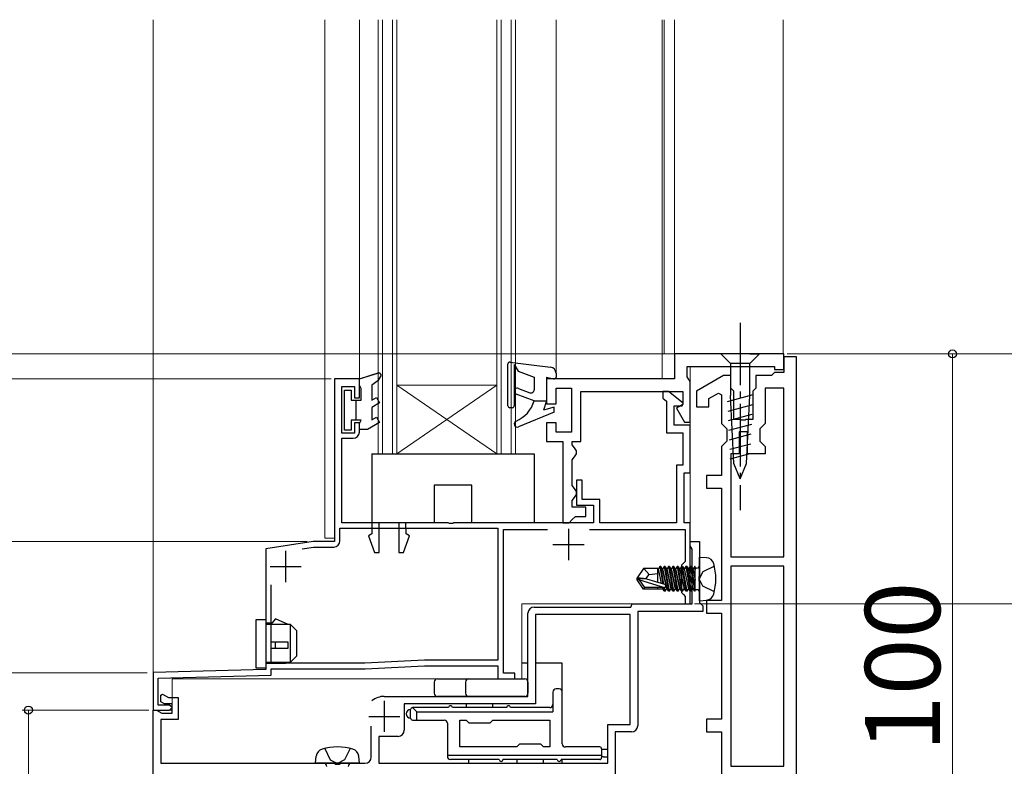
# Model space of a CAD drawing. Extents: x 105 to 1155, y 126 to 1689.
# Drawn here: x 276 to 434, y 1145 to 1264 of the extents above; entities that cross this region are included whole.
import ezdxf

# ---------------------------------------------------------------- set-up
doc = ezdxf.new("R2010")
doc.units = 0
doc.linetypes.add('YCENTER_1', pattern=[13, 10, -1, 1, -1])
doc.linetypes.add('YHIDDEN_1', pattern=[4, 3, -1])
for name, color, linetype, lineweight in [('YKK_11', 7, 'CONTINUOUS', 30), ('YKK_12', 2, 'CONTINUOUS', 13), ('YKK_13', 4, 'CONTINUOUS', 30), ('YKK_D', 6, 'CONTINUOUS', 13)]:
    doc.layers.add(name, color=color, linetype=linetype, lineweight=lineweight)
doc.styles.add('text-b', font='txt')

msp = doc.modelspace()

# ---------------------------------------------------------------- linework, layer by layer
at = {"layer": 'YKK_11', "linetype": 'ByBlock', "lineweight": -2}
for p, q in [((398.79, 1211), (381.29, 1211)), ((381.29, 1211), (381.29, 1207)), ((398.79, 1208.5), (398.79, 1211)), ((383.29, 1207.36), (383.29, 1209)), ((383.29, 1209), (397.29, 1209)), ((397.29, 1209), (397.29, 1208.5)), ((397.29, 1208.5), (398.79, 1208.5)), ((330.79, 1207), (326.79, 1207)), ((326.79, 1207), (326.79, 1181)), ((330.79, 1204), (330.79, 1207)), ((381.29, 1207), (360.79, 1207)), ((360.79, 1207), (360.79, 1203)), ((383.54, 1206.93), (383.29, 1207.36)), ((383.79, 1206.5), (383.54, 1206.93)), ((383.79, 1200.1), (383.79, 1206.5)), ((327.99, 1198.3), (327.99, 1205.8)), ((327.99, 1205.8), (329.99, 1205.8)), ((329.99, 1205.8), (329.99, 1204)), ((362.29, 1203), (362.29, 1205.5)), ((362.29, 1205.5), (364.79, 1205.5)), ((364.79, 1205.5), (364.79, 1198.5)), ((366.29, 1197), (366.29, 1205)), ((366.29, 1205), (382.59, 1205)), ((380.29, 1205), (379.39, 1205)), ((379.39, 1205), (379.39, 1203.92)), ((382.63, 1203.11), (380.29, 1205)), ((382.59, 1205), (382.59, 1202.89)), ((329.99, 1204), (330.79, 1204)), ((379.39, 1203.92), (379.99, 1203.44)), ((379.99, 1203.44), (379.99, 1198.4)), ((360.79, 1203), (362.29, 1203)), ((381.19, 1199.6), (381.19, 1202.7)), ((381.19, 1202.7), (382.48, 1202.7)), ((382.59, 1202.89), (381.6, 1202.32)), ((381.6, 1202.32), (382.89, 1200.1)), ((382.48, 1202.7), (382.63, 1203.11)), ((382.89, 1200.1), (383.79, 1200.1)), ((330.79, 1200), (329.99, 1200)), ((329.99, 1200), (329.99, 1198.3)), ((330.79, 1198.5), (330.79, 1200)), ((362.29, 1200), (360.79, 1200)), ((360.79, 1200), (360.79, 1197)), ((362.29, 1198.5), (362.29, 1200)), ((364.79, 1198.5), (362.29, 1198.5)), ((383.79, 1199.6), (381.19, 1199.6)), ((383.79, 1192), (383.79, 1199.6)), ((329.99, 1198.3), (327.99, 1198.3)), ((327.99, 1184), (327.99, 1197.5)), ((327.99, 1197.5), (329.79, 1197.5)), ((360.79, 1197), (363.39, 1197)), ((363.39, 1197), (363.39, 1184)), ((364.89, 1196.45), (364.89, 1197)), ((364.89, 1197), (366.29, 1197)), ((379.99, 1198.4), (382.59, 1198.4)), ((382.59, 1198.4), (382.59, 1193.2)), ((365.24, 1195.97), (364.89, 1196.45)), ((365.59, 1195.5), (365.24, 1195.97)), ((365.59, 1195), (365.59, 1195.5)), ((364.89, 1194.04), (365.24, 1194.52)), ((364.89, 1189.95), (364.89, 1194.04)), ((365.24, 1194.52), (365.59, 1195)), ((382.59, 1193.2), (381.59, 1193.2)), ((381.59, 1193.2), (381.59, 1184)), ((366.49, 1190.8), (365.59, 1190.8)), ((365.59, 1190.8), (365.59, 1186.8)), ((366.49, 1187.7), (366.49, 1190.8)), ((382.79, 1184), (382.79, 1192)), ((382.79, 1192), (383.79, 1192)), ((365.24, 1189.47), (364.89, 1189.95)), ((365.59, 1189), (365.24, 1189.47)), ((364.89, 1187.54), (365.24, 1188.02)), ((364.89, 1186.5), (364.89, 1187.54)), ((365.24, 1188.02), (365.59, 1188.5)), ((365.59, 1188.5), (365.59, 1189)), ((369.29, 1187.7), (366.49, 1187.7)), ((369.29, 1184), (369.29, 1187.7)), ((367.09, 1186.5), (364.89, 1186.5)), ((365.59, 1186.8), (368.29, 1186.8)), ((367.09, 1185), (367.09, 1186.5)), ((368.29, 1186.8), (368.29, 1184)), ((364.39, 1184), (364.89, 1184.5)), ((364.89, 1184.5), (365.39, 1185)), ((365.39, 1185), (367.09, 1185)), ((327.69, 1181.1), (327.69, 1183.1)), ((327.69, 1183.1), (352.99, 1183.1)), ((345.03, 1184), (327.99, 1184)), ((345.21, 1183.88), (345.03, 1184)), ((345.76, 1183.88), (345.21, 1183.88)), ((345.94, 1184), (345.76, 1183.88)), ((368.29, 1184), (345.94, 1184)), ((352.99, 1183.1), (352.99, 1162)), ((353.89, 1159.9), (353.89, 1182.9)), ((353.89, 1182.9), (360.94, 1182.9)), ((363.39, 1184), (364.39, 1184)), ((367.63, 1182.9), (382.99, 1182.9)), ((381.59, 1184), (369.29, 1184)), ((383.79, 1184), (382.79, 1184)), ((382.99, 1182.9), (382.99, 1177.8)), ((383.79, 1175.45), (383.79, 1184)), ((323.39, 1181), (315.79, 1179.79)), ((315.79, 1179.79), (315.79, 1160.5)), ((321.63, 1179.81), (323.46, 1180.1)), ((326.79, 1181), (323.39, 1181)), ((323.46, 1180.1), (326.69, 1180.1)), ((382.69, 1177.5), (382.39, 1177.2)), ((382.39, 1177.2), (382.39, 1172.8)), ((382.99, 1177.8), (382.69, 1177.5)), ((383.67, 1175.27), (383.79, 1175.45)), ((383.67, 1174.72), (383.67, 1175.27)), ((316.69, 1161.5), (316.69, 1174.07)), ((383.79, 1174.54), (383.67, 1174.72)), ((383.79, 1171), (383.79, 1174.54)), ((382.39, 1172.8), (382.69, 1172.5)), ((382.69, 1172.5), (382.99, 1172.2)), ((382.99, 1172.2), (382.99, 1171)), ((382.99, 1171), (383.79, 1171)), ((331.69, 1161.5), (316.69, 1161.5)), ((341.23, 1162), (331.69, 1161.5)), ((331.71, 1160.6), (341.25, 1161.1)), ((352.99, 1162), (341.23, 1162)), ((341.25, 1161.1), (352.99, 1161.1)), ((352.99, 1161.1), (352.99, 1159)), ((315.79, 1160.5), (297.79, 1160)), ((297.79, 1160), (297.79, 1154)), ((298.59, 1159.12), (316.69, 1159.62)), ((298.59, 1154.8), (298.59, 1159.12)), ((316.69, 1159.62), (316.69, 1160.6)), ((316.69, 1160.6), (331.71, 1160.6)), ((355.69, 1159.9), (353.89, 1159.9)), ((355.69, 1159), (355.69, 1159.9)), ((352.99, 1159), (355.69, 1159)), ((300.39, 1154.8), (298.59, 1154.8)), ((300.79, 1154.4), (300.39, 1154.8)), ((300.39, 1154), (300.79, 1154.4)), ((297.79, 1154), (300.39, 1154))]:
    msp.add_line(p, q, dxfattribs=at)
at = {"layer": 'YKK_11', "linetype": 'ByBlock', "lineweight": -2, "ltscale": 0.5}
for p, q in [((400.79, 1210.53), (398.79, 1210.53)), ((398.79, 1210.53), (398.79, 1208.03)), ((400.79, 1111.53), (400.79, 1210.53)), ((397.29, 1208.03), (396.79, 1207.53)), ((398.79, 1208.03), (397.29, 1208.03)), ((389.09, 1207.53), (384.79, 1205.04)), ((390.29, 1207.53), (389.09, 1207.53)), ((390.29, 1205.53), (390.29, 1207.53)), ((396.79, 1207.53), (394.29, 1207.53)), ((394.29, 1207.53), (394.29, 1205.53)), ((384.79, 1205.04), (384.79, 1202.53)), ((390.79, 1205.03), (390.29, 1205.53)), ((390.79, 1200.53), (390.79, 1205.03)), ((394.29, 1205.53), (393.79, 1205.03)), ((393.79, 1205.03), (393.79, 1200.53)), ((398.79, 1205.53), (395.79, 1205.53)), ((395.79, 1205.53), (395.79, 1199.88)), ((398.79, 1178.53), (398.79, 1205.53)), ((386.79, 1203.89), (388.29, 1204.75)), ((386.79, 1202.53), (386.79, 1203.89)), ((388.29, 1204.75), (388.79, 1204.47)), ((388.79, 1204.47), (388.79, 1199.88)), ((384.79, 1202.53), (386.79, 1202.53)), ((391.83, 1200.53), (390.79, 1200.53)), ((392.01, 1200.41), (391.83, 1200.53)), ((392.56, 1200.41), (392.01, 1200.41)), ((392.74, 1200.53), (392.56, 1200.41)), ((393.79, 1200.53), (392.74, 1200.53)), ((388.79, 1199.88), (389.64, 1199.03)), ((389.64, 1199.03), (389.64, 1197.03)), ((392.94, 1198.53), (391.64, 1198.53)), ((391.64, 1198.53), (391.64, 1195.03)), ((392.94, 1195.03), (392.94, 1198.53)), ((395.79, 1199.88), (394.94, 1199.03)), ((394.94, 1199.03), (394.94, 1197.03)), ((389.64, 1197.03), (388.79, 1196.18)), ((394.94, 1197.03), (395.79, 1196.18)), ((388.79, 1196.18), (388.79, 1191.53)), ((395.79, 1196.18), (395.79, 1195.03)), ((391.64, 1195.03), (390.29, 1195.03)), ((390.29, 1195.03), (390.29, 1178.53)), ((395.79, 1195.03), (392.94, 1195.03)), ((388.79, 1191.53), (386.39, 1191.53)), ((386.39, 1191.53), (386.39, 1189.53)), ((386.39, 1189.53), (388.79, 1189.53)), ((388.79, 1189.53), (388.79, 1171.53)), ((383.79, 1180.3), (383.79, 1181)), ((383.79, 1181), (385.29, 1181)), ((383.94, 1180.04), (383.79, 1180.3)), ((384.09, 1179.78), (383.94, 1180.04)), ((384.09, 1171), (384.09, 1179.78)), ((385.29, 1181), (385.29, 1175.52)), ((390.29, 1178.53), (398.79, 1178.53)), ((398.79, 1177.03), (390.29, 1177.03)), ((390.29, 1177.03), (390.29, 1145.03)), ((398.79, 1145.03), (398.79, 1177.03)), ((385.29, 1175.52), (385.14, 1175.26)), ((385.14, 1175.26), (385.14, 1174.74)), ((385.14, 1174.74), (385.29, 1174.48)), ((385.29, 1174.48), (385.29, 1171.2)), ((358.79, 1170.5), (374.29, 1170.5)), ((374.29, 1170.5), (374.49, 1171)), ((374.49, 1171), (384.09, 1171)), ((385.29, 1171.2), (385.49, 1171)), ((385.49, 1171), (385.79, 1170.7)), ((385.79, 1170.7), (385.79, 1169.8)), ((388.79, 1171.53), (386.39, 1171.53)), ((386.39, 1171.53), (386.39, 1169.53)), ((357.79, 1156.2), (357.79, 1169.5)), ((374.19, 1169.3), (358.99, 1169.3)), ((358.99, 1169.3), (358.99, 1155)), ((374.19, 1151.7), (374.19, 1169.3)), ((385.79, 1169.8), (375.39, 1169.8)), ((375.39, 1169.8), (375.39, 1151.5)), ((386.39, 1169.53), (388.79, 1169.53)), ((388.79, 1169.53), (388.79, 1152.53)), ((298.99, 1156.37), (299.29, 1156.54)), ((298.99, 1155.33), (298.99, 1156.37)), ((299.29, 1156.54), (300.23, 1156)), ((300.23, 1156), (301.79, 1156)), ((301.79, 1156), (301.79, 1152.5)), ((334.79, 1156.2), (357.79, 1156.2)), ((299.56, 1155), (298.99, 1155.33)), ((300.79, 1155), (299.56, 1155)), ((300.79, 1153.5), (300.79, 1155)), ((358.99, 1155), (337.99, 1155)), ((337.99, 1155), (337.99, 1150.8)), ((297.79, 1140), (297.79, 1154)), ((297.79, 1154), (298.3, 1154)), ((298.3, 1154), (299.16, 1153.5)), ((299.16, 1153.5), (300.79, 1153.5)), ((301.79, 1152.5), (298.99, 1152.5)), ((298.99, 1152.5), (298.99, 1145.5)), ((332.69, 1146.5), (332.69, 1151.45)), ((370.59, 1145.5), (370.59, 1151.7)), ((370.59, 1151.7), (374.19, 1151.7)), ((388.79, 1152.53), (386.39, 1152.53)), ((386.39, 1152.53), (386.39, 1150.53)), ((336.99, 1149.8), (333.89, 1149.8)), ((333.89, 1149.8), (333.89, 1145.5)), ((374.39, 1150.5), (371.79, 1150.5)), ((371.79, 1150.5), (371.79, 1143.5)), ((386.39, 1150.53), (388.79, 1150.53)), ((388.79, 1150.53), (388.79, 1132.53)), ((298.99, 1145.5), (326.77, 1145.5)), ((326.77, 1145.5), (327.03, 1145.35)), ((327.03, 1145.35), (327.55, 1145.35)), ((327.55, 1145.35), (327.81, 1145.5)), ((327.81, 1145.5), (331.69, 1145.5)), ((333.89, 1145.5), (370.59, 1145.5)), ((390.29, 1145.03), (398.79, 1145.03))]:
    msp.add_line(p, q, dxfattribs=at)
at = {"layer": 'YKK_11'}
for p, q in [((364.29, 1183), (364.29, 1178)), ((361.79, 1180.5), (366.79, 1180.5)), ((318.99, 1179.5), (318.99, 1174.5)), ((316.49, 1177), (321.49, 1177))]:
    msp.add_line(p, q, dxfattribs=at)
at = {"layer": 'YKK_11', "ltscale": 0.5}
for p, q in [((334.79, 1155.5), (334.79, 1150.5)), ((332.29, 1153), (337.29, 1153))]:
    msp.add_line(p, q, dxfattribs=at)
at = {"layer": 'YKK_11', "linetype": 'ByBlock', "lineweight": -2}
for centre, end in [((329.79, 1198.5), 0), ((326.69, 1181.1), 360)]:
    msp.add_arc(centre, 1, 270, end, dxfattribs=at)
at = {"layer": 'YKK_11', "linetype": 'ByBlock', "lineweight": -2, "ltscale": 0.5}
for centre, radius, start, end in [((358.79, 1169.5), 1, 90, 180), ((334.79, 1153), 3.2, 90, 128.3665), ((374.39, 1151.5), 1, 270, 360), ((336.99, 1150.8), 1, 270, 360), ((331.69, 1146.5), 1, 270, 360)]:
    msp.add_arc(centre, radius, start, end, dxfattribs=at)
at = {"layer": 'YKK_12'}
for p, q in [((297.79, 1154), (297.79, 1264.49)), ((325.29, 1181.5), (325.29, 1264.49)), ((330.79, 1264.49), (330.79, 1207)), ((333.79, 1264.49), (333.79, 1195)), ((334.49, 1264.49), (334.49, 1195)), ((336.09, 1264.49), (336.09, 1195)), ((336.79, 1264.49), (336.79, 1195)), ((352.79, 1264.49), (352.79, 1195)), ((353.49, 1264.49), (353.49, 1195)), ((355.09, 1264.49), (355.09, 1195)), ((355.79, 1264.49), (355.79, 1195)), ((362.29, 1207), (362.29, 1264.49)), ((379.29, 1264.49), (379.29, 1207)), ((379.59, 1211), (379.59, 1264.49)), ((381.29, 1211), (381.29, 1264.49)), ((398.69, 1264.49), (398.69, 1211)), ((398.69, 1211), (379.59, 1211)), ((383.79, 1209), (383.79, 1171)), ((326.79, 1207), (326.79, 1181.5)), ((330.79, 1207), (326.79, 1207)), ((379.29, 1207), (362.29, 1207)), ((352.79, 1206), (336.79, 1206)), ((336.79, 1195), (352.79, 1206)), ((336.79, 1206), (352.79, 1195)), ((333.79, 1195), (355.79, 1195)), ((325.29, 1181.5), (326.79, 1181.5)), ((356.79, 1159), (356.79, 1171)), ((356.79, 1171), (383.79, 1171)), ((356.79, 1159), (300.79, 1159)), ((300.79, 1154), (300.79, 1159)), ((298.79, 1154), (297.79, 1154)), ((297.79, 1154), (300.79, 1154))]:
    msp.add_line(p, q, dxfattribs=at)
at = {"layer": 'YKK_13', "linetype": 'YCENTER_1'}
msp.add_line((391.79, 1216), (391.79, 1186), dxfattribs=at)
msp.add_line((391.79, 1216), (391.79, 1186), dxfattribs=at)
at = {"layer": 'YKK_13'}
for p, q in [((354.92, 1209.69), (361.41, 1208.9)), ((390.24, 1211), (388.69, 1211)), ((388.69, 1211), (390.24, 1209.45)), ((390.24, 1211), (388.69, 1211)), ((388.69, 1211), (390.24, 1209.45)), ((393.34, 1211), (390.24, 1211)), ((393.34, 1211), (390.24, 1211)), ((393.34, 1211), (394.89, 1211)), ((394.89, 1211), (393.34, 1209.45)), ((393.34, 1211), (394.89, 1211)), ((394.89, 1211), (393.34, 1209.45)), ((330.79, 1207), (333.9, 1207.98)), ((354.59, 1202.7), (354.59, 1209.4)), ((355.59, 1209.31), (356.21, 1208.23)), ((355.59, 1209.31), (355.59, 1202.7)), ((356.21, 1208.23), (358.79, 1207.3)), ((390.24, 1209.45), (390.24, 1204.33)), ((393.34, 1209.45), (390.24, 1209.45)), ((390.24, 1209.45), (390.24, 1204.33)), ((393.34, 1209.45), (390.24, 1209.45)), ((393.34, 1204.33), (393.34, 1209.45)), ((393.34, 1204.33), (393.34, 1209.45)), ((358.79, 1207.3), (358.79, 1205.27)), ((360.79, 1207.3), (360.79, 1203.5)), ((360.79, 1207.3), (361.91, 1207.01)), ((362.29, 1207.91), (362.29, 1207.3)), ((356.26, 1205.48), (358.12, 1204.8)), ((358.79, 1203.5), (355.92, 1204.54)), ((358.79, 1203.5), (360.79, 1203.5)), ((360.79, 1203.5), (360.29, 1202)), ((389.76, 1203.4), (393.86, 1204.5)), ((389.76, 1203.4), (393.86, 1204.5)), ((390.75, 1193.49), (390.24, 1204.33)), ((390.75, 1193.49), (390.24, 1204.33)), ((392.82, 1193.49), (393.34, 1204.33)), ((392.82, 1193.49), (393.34, 1204.33)), ((355.29, 1202.4), (354.89, 1202.4)), ((361.99, 1201.7), (356.28, 1199.33)), ((361.99, 1202.5), (360.29, 1202)), ((361.99, 1201.7), (361.99, 1202.5)), ((389.84, 1201.87), (393.79, 1202.93)), ((389.84, 1201.87), (393.79, 1202.93)), ((389.91, 1200.34), (393.71, 1201.36)), ((389.91, 1200.34), (393.71, 1201.36)), ((389.98, 1198.8), (393.64, 1199.78)), ((389.98, 1198.8), (393.64, 1199.78)), ((390.06, 1197.27), (393.56, 1198.21)), ((390.06, 1197.27), (393.56, 1198.21)), ((390.13, 1195.74), (393.49, 1196.64)), ((390.13, 1195.74), (393.49, 1196.64)), ((390.2, 1194.2), (393.41, 1195.06)), ((390.2, 1194.2), (393.41, 1195.06)), ((391.79, 1191), (390.75, 1193.49)), ((391.79, 1191), (390.75, 1193.49)), ((391.79, 1191), (392.82, 1193.49)), ((391.79, 1191), (392.82, 1193.49)), ((385.29, 1171.5), (385.29, 1178.5)), ((385.29, 1178.5), (386.41, 1178.4)), ((376.3, 1176.65), (375.29, 1175.15)), ((378.59, 1176.65), (376.3, 1176.65)), ((377.19, 1175.7), (376.37, 1176.65)), ((378.59, 1174.46), (378.59, 1176.65)), ((378.59, 1176.6), (378.68, 1176.6)), ((378.9, 1176.97), (378.68, 1176.6)), ((379.19, 1174.29), (378.68, 1176.6)), ((378.9, 1176.97), (379.38, 1174.23)), ((379.07, 1176.97), (378.9, 1176.97)), ((379.57, 1174.17), (379.07, 1176.97)), ((379.07, 1176.97), (379.29, 1176.6)), ((379.29, 1176.6), (379.99, 1173.4)), ((379.29, 1176.6), (379.38, 1176.6)), ((379.6, 1176.97), (379.38, 1176.6)), ((380.08, 1173.4), (379.38, 1176.6)), ((379.6, 1176.97), (380.3, 1173.02)), ((379.77, 1176.97), (379.6, 1176.97)), ((380.47, 1173.02), (379.77, 1176.97)), ((379.77, 1176.97), (379.99, 1176.6)), ((379.99, 1176.6), (380.69, 1173.4)), ((379.99, 1176.6), (380.08, 1176.6)), ((380.3, 1176.97), (380.08, 1176.6)), ((380.78, 1173.4), (380.08, 1176.6)), ((380.3, 1176.97), (381, 1173.02)), ((380.47, 1176.97), (380.3, 1176.97)), ((381.17, 1173.02), (380.47, 1176.97)), ((380.47, 1176.97), (380.69, 1176.6)), ((380.69, 1176.6), (381.39, 1173.4)), ((380.69, 1176.6), (380.78, 1176.6)), ((381, 1176.97), (380.78, 1176.6)), ((381.48, 1173.4), (380.78, 1176.6)), ((381, 1176.97), (381.7, 1173.02)), ((381.17, 1176.97), (381, 1176.97)), ((381.87, 1173.02), (381.17, 1176.97)), ((381.17, 1176.97), (381.39, 1176.6)), ((381.39, 1176.6), (382.09, 1173.4)), ((381.39, 1176.6), (381.48, 1176.6)), ((381.7, 1176.97), (381.48, 1176.6)), ((382.18, 1173.4), (381.48, 1176.6)), ((381.7, 1176.97), (382.4, 1173.02)), ((381.87, 1176.97), (381.7, 1176.97)), ((382.57, 1173.02), (381.87, 1176.97)), ((381.87, 1176.97), (382.09, 1176.6)), ((382.09, 1176.6), (382.79, 1173.4)), ((382.09, 1176.6), (382.18, 1176.6)), ((382.4, 1176.97), (382.18, 1176.6)), ((382.88, 1173.4), (382.18, 1176.6)), ((382.4, 1176.97), (383.1, 1173.02)), ((382.57, 1176.97), (382.4, 1176.97)), ((382.57, 1176.97), (382.79, 1176.6)), ((383.27, 1173.02), (382.57, 1176.97)), ((382.79, 1176.6), (382.88, 1176.6)), ((382.79, 1176.6), (383.49, 1173.4)), ((383.1, 1176.97), (382.88, 1176.6)), ((383.58, 1173.4), (382.88, 1176.6)), ((383.27, 1176.97), (383.1, 1176.97)), ((383.1, 1176.97), (383.8, 1173.02)), ((383.27, 1176.97), (383.49, 1176.6)), ((383.97, 1173.02), (383.27, 1176.97)), ((383.49, 1176.6), (383.58, 1176.6)), ((383.49, 1176.6), (384.19, 1173.4)), ((383.8, 1176.97), (383.58, 1176.6)), ((384.28, 1173.4), (383.58, 1176.6)), ((383.97, 1176.97), (383.8, 1176.97)), ((383.8, 1176.97), (384.5, 1173.02)), ((383.97, 1176.97), (384.19, 1176.6)), ((384.59, 1173.51), (383.97, 1176.97)), ((384.19, 1176.6), (384.28, 1176.6)), ((384.19, 1176.6), (384.59, 1174.79)), ((384.5, 1176.97), (384.28, 1176.6)), ((384.59, 1175.2), (384.28, 1176.6)), ((384.5, 1176.97), (384.59, 1176.48)), ((384.59, 1176.97), (384.5, 1176.97)), ((384.59, 1173.02), (384.59, 1176.97)), ((384.79, 1176.73), (384.59, 1176.73)), ((375.29, 1174.85), (375.29, 1175.15)), ((376.79, 1175), (375.29, 1175.15)), ((376.79, 1175), (375.29, 1175)), ((375.65, 1174.85), (375.29, 1174.85)), ((376.3, 1173.35), (375.29, 1174.85)), ((376.49, 1173.65), (375.65, 1174.85)), ((375.65, 1174.85), (379.64, 1173.65)), ((376.69, 1175), (377.19, 1175.7)), ((376.79, 1175), (379.69, 1174.14)), ((377.19, 1175.7), (378.59, 1175.84)), ((376.3, 1173.35), (376.49, 1173.65)), ((378.59, 1173.35), (376.3, 1173.35)), ((379.64, 1173.65), (376.49, 1173.65)), ((378.59, 1173.35), (378.59, 1173.65)), ((378.59, 1173.4), (379.38, 1173.4)), ((379.38, 1173.4), (379.33, 1173.65)), ((379.6, 1173.02), (379.38, 1173.4)), ((379.49, 1173.65), (379.6, 1173.02)), ((379.77, 1173.02), (379.66, 1173.65)), ((379.77, 1173.02), (379.99, 1173.4)), ((379.99, 1173.4), (380.08, 1173.4)), ((380.3, 1173.02), (380.08, 1173.4)), ((380.47, 1173.02), (380.69, 1173.4)), ((380.69, 1173.4), (380.78, 1173.4)), ((381, 1173.02), (380.78, 1173.4)), ((381.17, 1173.02), (381.39, 1173.4)), ((381.39, 1173.4), (381.48, 1173.4)), ((381.7, 1173.02), (381.48, 1173.4)), ((381.87, 1173.02), (382.09, 1173.4)), ((382.09, 1173.4), (382.18, 1173.4)), ((382.4, 1173.02), (382.18, 1173.4)), ((382.57, 1173.02), (382.79, 1173.4)), ((382.79, 1173.4), (382.88, 1173.4)), ((383.1, 1173.02), (382.88, 1173.4)), ((383.27, 1173.02), (383.49, 1173.4)), ((383.49, 1173.4), (383.58, 1173.4)), ((383.8, 1173.02), (383.58, 1173.4)), ((383.97, 1173.02), (384.19, 1173.4)), ((384.19, 1173.4), (384.28, 1173.4)), ((384.5, 1173.02), (384.28, 1173.4)), ((384.79, 1173.27), (384.59, 1173.27)), ((379.77, 1173.02), (379.6, 1173.02)), ((380.47, 1173.02), (380.3, 1173.02)), ((381.17, 1173.02), (381, 1173.02)), ((381.87, 1173.02), (381.7, 1173.02)), ((382.57, 1173.02), (382.4, 1173.02)), ((383.27, 1173.02), (383.1, 1173.02)), ((383.97, 1173.02), (383.8, 1173.02)), ((384.59, 1173.02), (384.5, 1173.02)), ((385.29, 1171.5), (386.41, 1171.59)), ((357.79, 1161.5), (356.79, 1161.5)), ((363.29, 1161.5), (358.99, 1161.5)), ((363.29, 1156.9), (363.29, 1161.5)), ((342.79, 1158.5), (342.79, 1156.7)), ((343.29, 1159), (357.29, 1159)), ((347.79, 1158.5), (347.79, 1156.7)), ((348.29, 1159), (357.29, 1159)), ((357.79, 1158.5), (357.79, 1156.7)), ((357.79, 1158.5), (357.79, 1156.7)), ((357.29, 1156.2), (343.29, 1156.2)), ((357.29, 1156.2), (348.29, 1156.2)), ((361.79, 1156.9), (361.79, 1153.7)), ((362.79, 1157.4), (362.29, 1157.4)), ((363.29, 1148.6), (363.29, 1156.9)), ((345.09, 1154.4), (339.29, 1154.4)), ((339.29, 1154.4), (339.99, 1153.7)), ((354.39, 1154.4), (345.69, 1154.4)), ((347.89, 1155), (347.89, 1154.4)), ((352.19, 1154.4), (352.19, 1155)), ((361.29, 1154.4), (354.99, 1154.4)), ((338.99, 1152.7), (338.99, 1154.1)), ((339.99, 1153.7), (361.79, 1153.7)), ((339.99, 1152.4), (339.99, 1153.7)), ((339.29, 1152.4), (344.39, 1152.4)), ((344.89, 1151.9), (344.89, 1146.63)), ((346.89, 1152.4), (347.89, 1152.4)), ((346.89, 1148.1), (346.89, 1152.4)), ((347.89, 1152.4), (348.39, 1151.9)), ((351.69, 1151.9), (348.39, 1151.9)), ((352.19, 1152.4), (351.69, 1151.9)), ((352.19, 1152.4), (361.29, 1152.4)), ((361.29, 1152.4), (361.29, 1148.1)), ((355.99, 1148.1), (346.89, 1148.1)), ((355.99, 1148.1), (356.49, 1148.6)), ((356.49, 1148.6), (359.79, 1148.6)), ((360.29, 1148.1), (359.79, 1148.6)), ((361.29, 1148.1), (360.29, 1148.1)), ((369.29, 1148.1), (363.79, 1148.1)), ((323.79, 1145.5), (323.88, 1146.61)), ((330.79, 1145.5), (330.69, 1146.61)), ((344.89, 1146.8), (369.59, 1146.8)), ((344.89, 1146.63), (344.89, 1146.6)), ((369.59, 1147.8), (369.59, 1146.4)), ((370.59, 1147.7), (369.59, 1147.7)), ((369.89, 1146.5), (369.59, 1146.5)), ((369.89, 1146.5), (370.59, 1146.5)), ((370.59, 1146.5), (370.59, 1147.7)), ((330.79, 1145.5), (323.79, 1145.5)), ((353.19, 1146.1), (345.39, 1146.1)), ((348.29, 1146.1), (348.29, 1145.5)), ((362.49, 1146.1), (353.79, 1146.1)), ((355.99, 1146.1), (355.99, 1145.5)), ((360.29, 1145.5), (360.29, 1146.1)), ((369.29, 1146.1), (363.09, 1146.1)), ((363.29, 1145.5), (363.29, 1146.1))]:
    msp.add_line(p, q, dxfattribs=at)
at = {"layer": 'YKK_13', "linetype": 'ByBlock', "lineweight": -2, "ltscale": 0.5}
for p, q in [((330.79, 1207), (333.99, 1208.01)), ((333.99, 1208.01), (334.3, 1207.63)), ((330.79, 1206), (330.79, 1207)), ((333.76, 1206.7), (332.79, 1206)), ((334.3, 1207.63), (333.76, 1206.7)), ((328.39, 1198.8), (328.39, 1205.2)), ((328.39, 1205.2), (329.49, 1205.2)), ((329.49, 1205.2), (329.49, 1203.6)), ((331.09, 1205.48), (330.79, 1206)), ((331.09, 1203.6), (331.09, 1205.48)), ((332.79, 1206), (332.79, 1203.6)), ((329.49, 1203.6), (331.09, 1203.6)), ((330.29, 1200.4), (330.29, 1203.6)), ((332.79, 1203.6), (333.54, 1204.03)), ((333.54, 1204.03), (334.04, 1203.16)), ((334.04, 1203.16), (332.79, 1202.44)), ((332.79, 1202.44), (332.79, 1200.45)), ((331.09, 1200.4), (329.49, 1200.4)), ((329.49, 1200.4), (329.49, 1198.8)), ((330.79, 1199.88), (331.09, 1200.4)), ((332.79, 1200.45), (333.54, 1200.89)), ((333.54, 1200.89), (334.04, 1200.02)), ((329.49, 1198.8), (328.39, 1198.8)), ((330.79, 1198.9), (330.79, 1199.88)), ((332.09, 1198.9), (330.79, 1198.9)), ((334.04, 1200.02), (332.09, 1198.9)), ((317.34, 1168.61), (316.75, 1167.9)), ((319.39, 1167.7), (317.34, 1168.61)), ((314.29, 1160.7), (314.29, 1168.5)), ((314.29, 1168.5), (315.79, 1168.5)), ((315.79, 1168.5), (315.79, 1160.7)), ((316.75, 1167.9), (315.79, 1167.9)), ((319.79, 1167.7), (315.79, 1167.7)), ((320.79, 1166.7), (319.79, 1167.7)), ((319.79, 1161.7), (319.79, 1167.7)), ((320.79, 1162.7), (320.79, 1166.7)), ((319.39, 1164.9), (316.59, 1164.9)), ((316.59, 1164.9), (316.59, 1163.9)), ((316.59, 1163.9), (319.39, 1163.9)), ((317.34, 1163.9), (317.34, 1164.9)), ((319.39, 1163.9), (319.39, 1164.9)), ((319.79, 1161.7), (320.79, 1162.7)), ((315.79, 1160.7), (314.29, 1160.7)), ((315.79, 1161.7), (319.79, 1161.7)), ((315.79, 1161.5), (319.04, 1161.5)), ((319.04, 1161.5), (319.79, 1161.7))]:
    msp.add_line(p, q, dxfattribs=at)
at = {"layer": 'YKK_13', "linetype": 'ByBlock', "lineweight": -2}
for p, q in [((332.79, 1195), (358.79, 1195)), ((332.79, 1195), (332.79, 1182.2)), ((358.79, 1195), (358.79, 1184)), ((348.79, 1190), (342.79, 1190)), ((342.79, 1190), (342.79, 1184)), ((348.79, 1184), (348.79, 1190)), ((342.79, 1184), (332.79, 1184)), ((333.99, 1179.2), (333.99, 1184)), ((337.09, 1184), (337.09, 1179.2)), ((338.29, 1182.2), (338.23, 1184)), ((358.79, 1184), (348.79, 1184)), ((332.79, 1182.2), (332.24, 1181.88)), ((332.24, 1181.88), (333.22, 1179.2)), ((337.85, 1179.2), (338.83, 1181.88)), ((338.83, 1181.88), (338.29, 1182.2)), ((333.22, 1179.2), (333.99, 1179.2)), ((337.09, 1179.2), (337.85, 1179.2))]:
    msp.add_line(p, q, dxfattribs=at)
at = {"layer": 'YKK_13', "linetype": 'YHIDDEN_1'}
for p, q in [((387.65, 1177.05), (385.83, 1176.14)), ((385.83, 1176.14), (385.23, 1175)), ((385.83, 1173.85), (385.23, 1175)), ((387.65, 1172.95), (385.83, 1173.85)), ((325.24, 1147.86), (326.14, 1146.04)), ((329.34, 1147.86), (328.43, 1146.04)), ((326.14, 1146.04), (327.29, 1145.44)), ((328.43, 1146.04), (327.29, 1145.44))]:
    msp.add_line(p, q, dxfattribs=at)
at = {"layer": 'YKK_13'}
for centre, radius, start, end in [((354.89, 1209.4), 0.3, 83.0487, 180), ((361.29, 1207.91), 1, 360, 83.0487), ((361.99, 1207.3), 0.3, 255.5225, 0), ((356.09, 1205.01), 0.5, 70, 250), ((358.29, 1205.27), 0.5, 250, 0), ((353.98, 1204.88), 5, 292.5083, 343.9661), ((354.89, 1202.7), 0.3, 180, 270), ((355.29, 1202.7), 0.3, 270, 0), ((356.09, 1199.8), 0.5, 112.5083, 292.4772), ((386.29, 1177.1), 1.3, 15.8809, 85), ((384.79, 1177.23), 0.5, 270, 0), ((378.89, 1175), 9, 344.1191, 15.8809), ((379.64, 1173.89), 0.248, 270, 77.191), ((384.79, 1172.77), 0.5, 0, 90), ((386.29, 1172.89), 1.3, 275, 344.1191), ((343.29, 1158.5), 0.5, 90, 180), ((348.29, 1158.5), 0.5, 90, 180), ((357.29, 1158.5), 0.5, 0, 90), ((357.29, 1158.5), 0.5, 0, 90), ((343.29, 1156.7), 0.5, 180, 270), ((348.29, 1156.7), 0.5, 180, 270), ((357.29, 1156.7), 0.5, 270, 0), ((357.29, 1156.7), 0.5, 270, 0), ((362.29, 1156.9), 0.5, 90, 180), ((362.79, 1156.9), 0.5, 0, 90), ((339.29, 1154.1), 0.3, 90, 180), ((345.39, 1154.4), 0.3, 0, 180), ((354.69, 1154.4), 0.3, 0, 180), ((361.29, 1154.9), 0.5, 270, 0), ((338.99, 1153.4), 0.7, 90, 270), ((339.29, 1152.7), 0.3, 180, 270), ((344.39, 1151.9), 0.5, 0, 90), ((327.29, 1139.1), 9, 74.1191, 105.8809), ((363.79, 1148.6), 0.5, 180, 270), ((369.29, 1147.8), 0.3, 0, 90), ((325.18, 1146.5), 1.3, 105.8809, 175), ((329.39, 1146.5), 1.3, 5, 74.1191), ((345.39, 1146.6), 0.5, 180, 270), ((325.06, 1145), 0.5, 0, 90), ((329.52, 1145), 0.5, 90, 180), ((353.49, 1146.1), 0.3, 180, 0), ((362.79, 1146.1), 0.3, 180, 0), ((369.29, 1146.4), 0.3, 270, 0)]:
    msp.add_arc(centre, radius, start, end, dxfattribs=at)
at = {"layer": 'YKK_D'}
for p, q in [((380.79, 1211), (256.79, 1211)), ((399.29, 1211), (426.79, 1211)), ((399.58, 1211), (522.79, 1211)), ((425.79, 1211), (425.79, 1111)), ((326.29, 1207), (256.79, 1207)), ((326.29, 1207), (256.79, 1207)), ((322.41, 1181), (256.79, 1181)), ((322.41, 1181), (256.79, 1181)), ((384.49, 1171), (522.79, 1171)), ((384.49, 1171), (542.79, 1171)), ((296.79, 1159.99), (256.79, 1159.99)), ((296.79, 1159.99), (256.79, 1159.99)), ((297.09, 1154), (276.79, 1154)), ((277.79, 1154), (277.79, 1139.5))]:
    msp.add_line(p, q, dxfattribs=at)
at = {"layer": 'YKK_D', "linetype": 'ByBlock', "lineweight": -2}
for centre in [(425.79, 1211), (277.79, 1154)]:
    msp.add_circle(centre, 0.638, dxfattribs=at)

# ---------------------------------------------------------------- texts
at = {"layer": 'YKK_D', "style": 'text-b'}
msp.add_text('100', height=12, rotation=90, dxfattribs=at).set_placement((423.79, 1147.29))

doc.saveas('drawing.dxf')
